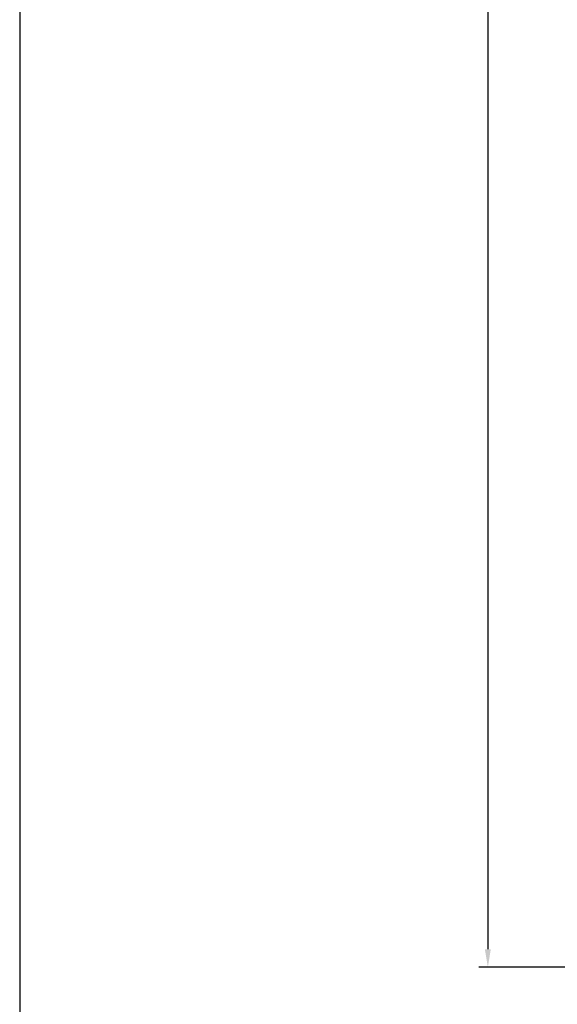
# Model space of a CAD drawing. Units: millimetres. Extents: x -40 to 297, y 0 to 957.
# Drawn here: x -40 to 35, y 251 to 388 of the extents above; entities that cross this region are included whole.
import ezdxf

# ---------------------------------------------------------------- set-up
doc = ezdxf.new("R2010")
doc.units = ezdxf.units.MM
doc.layers.add('CAJETIN', color=253, linetype='Continuous')
doc.layers.add('COTAS', color=250, linetype='Continuous', lineweight=9)
doc.styles.get("Standard").update_dxf_attribs({"font": 'arial.ttf'})
doc.dimstyles.new('ISO-25', dxfattribs={"dimtxt": 4, "dimasz": 2.5, "dimexe": 1.25, "dimexo": 0.625, "dimtad": 1, "dimdec": 0, "dimtxsty": 'Standard', "dimcen": 2.5, "dimadec": 0, "dimazin": 0, "dimtfac": 1, "dimtdec": 0, "dimtmove": 0, "dimatfit": 3, "dimfxl": 1, "dimarcsym": 0})

# ---------------------------------------------------------------- blocks, each defined once
blk = doc.blocks.new('*D37')
at = {"layer": 'COTAS', "color": 0, "lineweight": -2}
for p, q in [((107.52, 908.87), (24.16, 908.87)), ((25.41, 906.37), (25.41, 258.37)), ((107.52, 255.87), (24.16, 255.87))]:
    blk.add_line(p, q, dxfattribs=at)
at = {"layer": 'COTAS', "color": 0}
for points in [[(25.82, 906.37), (24.99, 906.37), (25.41, 908.87)], [(24.99, 258.37), (25.82, 258.37), (25.41, 255.87)]]:
    blk.add_solid(points, dxfattribs=at)
at = {"layer": 'Defpoints', "color": 0}
for p in [(108.14, 908.87), (25.41, 255.87), (108.14, 255.87)]:
    blk.add_point(p, dxfattribs=at)
at = {"layer": 'COTAS', "color": 0, "insert": (22.74, 693.57), "char_height": 4, "attachment_point": 5, "rotation": 90}
blk.add_mtext('653', dxfattribs=at)

msp = doc.modelspace()

# ---------------------------------------------------------------- linework, layer by layer
at = {"layer": 'CAJETIN'}
msp.add_line((-40, 956.64), (-40, 0), dxfattribs=at)

# ---------------------------------------------------------------- dimensions: what is measured, and where the dimension line sits
at = {"layer": 'COTAS'}
dim = msp.add_linear_dim(base=(25.41, 255.87), p1=(108.14, 908.87), p2=(108.14, 255.87), angle=90, text='653', dimstyle='ISO-25', dxfattribs=at)
dim.commit()
dim.dimension.update_dxf_attribs({"geometry": '*D37', "text_midpoint": (25.41, 693.57), "dimtype": 160})

doc.saveas('drawing.dxf')
